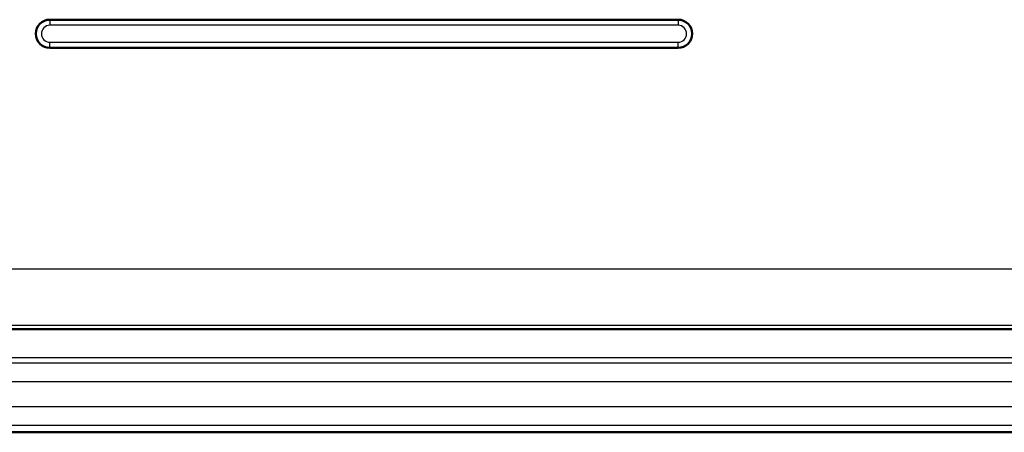
# Model space of a CAD drawing. Units: millimetres. Extents: x 2 to 1186, y 2 to 838.
# Drawn here: x 163 to 215, y 328 to 350 of the extents above; entities that cross this region are included whole.
import ezdxf

# ---------------------------------------------------------------- set-up
doc = ezdxf.new("R2010")
doc.units = ezdxf.units.MM
doc.header["$LTSCALE"] = 2
doc.layers.add('Sichtbar (ISO)', color=7, linetype='Continuous', lineweight=50)
doc.layers.add('Sichtbar schmal (ISO)', color=1, linetype='Continuous', lineweight=25)

msp = doc.modelspace()

# ---------------------------------------------------------------- linework, layer by layer
at = {"layer": 'Sichtbar (ISO)'}
for p, q in [((197.869317, 350.2416692), (164.369317, 350.2416692)), ((164.369317, 348.7416692), (197.869317, 348.7416692)), ((434.1200024, 333.7416692), (153.1192409, 333.7416692)), ((438.5895021, 328.2416692), (138.659317, 328.2416692))]:
    msp.add_line(p, q, dxfattribs=at)
for centre, start, end in [((164.369317, 349.4916692), 89.99999962, 269.99999962), ((197.869317, 349.4916692), 269.99999962, 89.99999962)]:
    msp.add_arc(centre, 0.75, start, end, dxfattribs=at)
at = {"layer": 'Sichtbar schmal (ISO)'}
for p, q in [((164.369317, 350.2416692), (164.369317, 349.9416685)), ((197.869317, 350.2416692), (197.869317, 349.9416685)), ((197.869317, 349.9416685), (164.369317, 349.9416685)), ((164.369317, 349.0416699), (197.869317, 349.0416699)), ((164.369317, 348.7416692), (164.369317, 349.0416699)), ((197.869317, 348.7416692), (197.869317, 349.0416699)), ((157.3032807, 336.951587), (432.4483324, 336.951587)), ((153.6131312, 333.9520478), (432.4483324, 333.9520439)), ((437.0992932, 332.2164006), (152.1700217, 332.2164006)), ((432.8967321, 329.6083779), (144.352087, 329.6083779)), ((432.8967321, 328.6085302), (144.352087, 328.6085302))]:
    msp.add_line(p, q, dxfattribs=at)
for centre, start, end in [((164.369317, 349.4916692), 89.99999912, 269.99999912), ((197.869317, 349.4916692), 269.99999912, 89.99999912)]:
    msp.add_arc(centre, 0.4499986, start, end, dxfattribs=at)
msp.add_open_spline([(148.1694644, 331.9446278), (149.9439817, 331.9445322), (153.6335087, 331.9446522), (159.5772638, 331.9446298), (165.960735, 331.9446251), (172.8154644, 331.9446305), (180.1765133, 331.9446275), (188.0812303, 331.9446288), (196.5697967, 331.9446283), (205.6853451, 331.9446285), (215.4742026, 331.9446284), (225.9861206, 331.9446285), (237.2745298, 331.9446285), (249.3968133, 331.9446285), (262.4145981, 331.9446285), (276.3940725, 331.9446285), (291.4063159, 331.9446285), (307.5276926, 331.9446285), (324.8401279, 331.9446285), (343.4319544, 331.9446285), (363.3967712, 331.9446285), (384.8398668, 331.9446285), (407.8565805, 331.9446285), (424.3626651, 331.9446284), (432.8967321, 331.9446284)], degree=3, dxfattribs=at)
msp.add_open_spline([(148.1694644, 330.9447808), (149.944134, 330.9502876), (153.6334384, 330.9434246), (159.5772829, 330.9447038), (165.9607301, 330.9449726), (172.8154659, 330.9446664), (180.1765132, 330.9448337), (188.0812306, 330.944759), (196.5697968, 330.9447892), (205.6853453, 330.9447777), (215.4742028, 330.9447819), (225.9861208, 330.9447804), (237.27453, 330.9447809), (249.3968134, 330.9447807), (262.4145982, 330.9447808), (276.3940726, 330.9447808), (291.406316, 330.9447808), (307.5276927, 330.9447808), (324.8401281, 330.9447808), (343.4319545, 330.9447808), (363.3967713, 330.9447808), (384.8398669, 330.9447808), (407.8565805, 330.9447808), (424.3626651, 330.9447808), (432.8967321, 330.9447808)], degree=3, knots=[0.00000000136, 0.00000000136, 0.00000000136, 0.00000000136, 0.04545454545, 0.09090909091, 0.13636363636, 0.18181818182, 0.22727272727, 0.27272727273, 0.31818181818, 0.36363636364, 0.40909090909, 0.45454545455, 0.5, 0.54545454545, 0.59090909091, 0.63636363636, 0.68181818182, 0.72727272727, 0.77272727273, 0.81818181818, 0.86363636364, 0.90909090909, 0.95454545455, 1, 1, 1, 1], dxfattribs=at)

doc.saveas('drawing.dxf')
